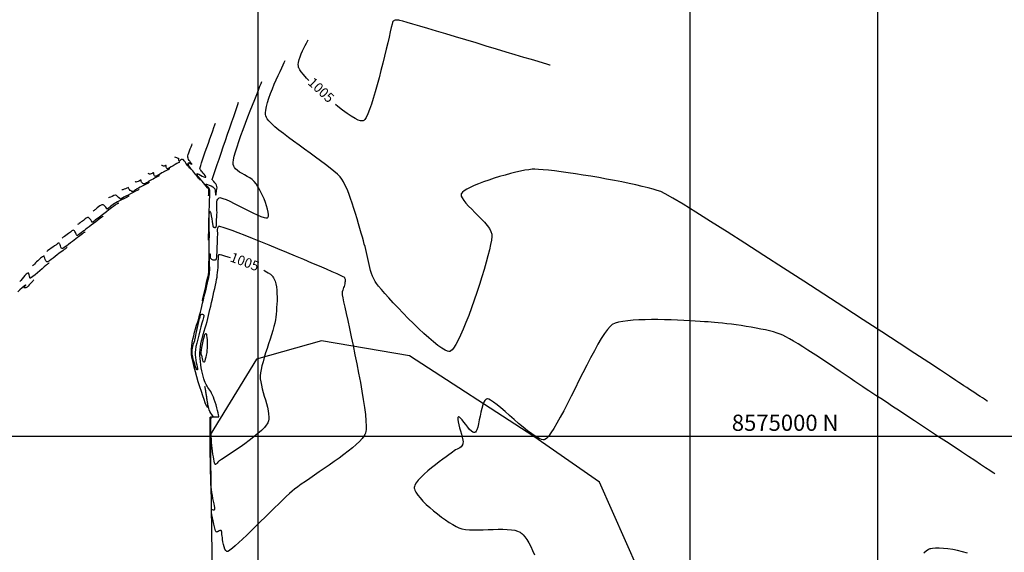
# Model space of a CAD drawing. Units: metres. Extents: x 749786 to 752670, y 8574200 to 8576753.
# Drawn here: x 750889 to 751346, y 8574946 to 8575193 of the extents above; entities that cross this region are included whole.
import ezdxf

# ---------------------------------------------------------------- set-up
doc = ezdxf.new("R2010")
doc.units = ezdxf.units.M
doc.header["$LTSCALE"] = 12.7
doc.header["$MEASUREMENT"] = 0
for name, color, linetype in [('CONT-MJR', 82, 'Continuous'), ('CONT-MNR', 34, 'Continuous'), ('COORD_LIN', 8, 'Continuous'), ('COORD_TXT', 7, 'Continuous')]:
    doc.layers.add(name, color=color, linetype=linetype)
doc.layers.add('Perimetro', color=6, linetype='Continuous', lineweight=25)
doc.styles.add('L60', font='simplex', dxfattribs={"height": 10})

msp = doc.modelspace()

# ---------------------------------------------------------------- linework, layer by layer
at = {"layer": 'CONT-MJR', "flags": 128}
for points, elevation in [([(751135.12, 8575171.94), (751134.95, 8575171.99), (751134.51, 8575172.12), (751133.64, 8575172.38), (751132.08, 8575172.85), (751129.57, 8575173.6), (751126.51, 8575174.53), (751122.97, 8575175.59), (751119.03, 8575176.78), (751114.77, 8575178.06), (751110.26, 8575179.41), (751105.59, 8575180.82), (751100.83, 8575182.25), (751096.06, 8575183.67), (751091.36, 8575185.08), (751086.81, 8575186.44), (751082.48, 8575187.73), (751078.45, 8575188.93), (751074.8, 8575190.01), (751071.62, 8575190.94), (751068.97, 8575191.72), (751066.93, 8575192.3), (751065.59, 8575192.67), (751065.02, 8575192.81), (751064.39, 8575192.84), (751063.84, 8575192.85), (751063.34, 8575192.79), (751062.98, 8575192.67), (751062.71, 8575192.53), (751062.53, 8575192.39), (751062.44, 8575192.32), (751062.42, 8575192.29), (751062.35, 8575192.14), (751062.22, 8575191.75), (751061.99, 8575190.9), (751061.6, 8575189.37), (751061.12, 8575187.39), (751060.56, 8575185.01), (751059.92, 8575182.3), (751059.22, 8575179.33), (751058.46, 8575176.16), (751057.65, 8575172.86), (751056.81, 8575169.49), (751055.94, 8575166.11), (751055.05, 8575162.79), (751054.15, 8575159.59), (751053.26, 8575156.59), (751052.37, 8575153.84), (751051.51, 8575151.4), (751050.67, 8575149.36), (751049.88, 8575147.76), (751049.27, 8575146.84), (751048.84, 8575146.39), (751048.57, 8575146.21), (751048.44, 8575146.16), (751048.28, 8575146.13), (751047.93, 8575146.1), (751047.3, 8575146.2), (751046.29, 8575146.53), (751044.78, 8575147.26), (751043.03, 8575148.29), (751041.1, 8575149.59), (751039.01, 8575151.11), (751036.82, 8575152.8), (751035.75, 8575153.68)], 1005), ([(751023.42, 8575164.92), (751022.37, 8575166.01), (751020.96, 8575167.58), (751019.84, 8575168.94), (751019.19, 8575169.84), (751018.86, 8575170.41), (751018.72, 8575170.72), (751018.68, 8575170.86), (751018.62, 8575171.07), (751018.55, 8575171.52), (751018.51, 8575172.22), (751018.6, 8575173.22), (751018.88, 8575174.53), (751019.32, 8575175.88), (751019.87, 8575177.23), (751020.5, 8575178.57), (751021.14, 8575179.85), (751021.77, 8575181.04), (751022.34, 8575182.12), (751022.8, 8575183.04), (751023.11, 8575183.78)], 1005), ([(750972.99, 8575118.79), (750972.94, 8575118.86), (750972.82, 8575119), (750972.62, 8575119.25), (750972.33, 8575119.61), (750971.93, 8575120.1), (750971.5, 8575120.63), (750971.05, 8575121.2), (750970.6, 8575121.77), (750970.14, 8575122.35), (750969.61, 8575123), (750969.11, 8575123.61), (750968.65, 8575124.17), (750968.26, 8575124.65), (750967.96, 8575125.06), (750967.79, 8575125.38), (750967.65, 8575125.78), (750967.57, 8575126.17), (750967.56, 8575126.49), (750967.68, 8575126.7), (750968.01, 8575126.64), (750968.5, 8575126.36), (750968.98, 8575126.07), (750969.25, 8575126.01), (750969.23, 8575126.19), (750969.04, 8575126.45), (750968.75, 8575126.77), (750968.48, 8575127.14), (750968.25, 8575127.47), (750967.96, 8575127.86), (750967.67, 8575128.31), (750967.43, 8575128.82), (750967.31, 8575129.4), (750967.35, 8575129.9), (750967.53, 8575130.59), (750967.81, 8575131.41), (750968.14, 8575132.3), (750968.5, 8575133.21), (750968.85, 8575134.07), (750969.15, 8575134.83), (750969.37, 8575135.44)], 1010), ([(750949.56, 8575117.58), (750949.45, 8575117.53), (750949.2, 8575117.4), (750948.78, 8575117.19), (750948.12, 8575116.85), (750947.2, 8575116.38), (750946.24, 8575115.89), (750945.3, 8575115.41), (750944.46, 8575114.98), (750943.79, 8575114.64), (750943.35, 8575114.41), (750942.93, 8575114.13), (750942.59, 8575113.85), (750942.28, 8575113.61), (750942.02, 8575113.48), (750941.81, 8575113.43), (750941.65, 8575113.42), (750941.56, 8575113.43), (750941.47, 8575113.44), (750941.3, 8575113.51), (750941.03, 8575113.66), (750940.69, 8575113.95), (750940.31, 8575114.35), (750940.04, 8575114.71), (750939.91, 8575114.91), (750939.89, 8575115.12), (750939.85, 8575115.27), (750939.62, 8575115.2), (750939.11, 8575115), (750938.46, 8575114.72), (750937.8, 8575114.44), (750937.28, 8575114.22), (750937.03, 8575114.14), (750936.85, 8575114.18), (750936.72, 8575114.23)], 1015), ([(750919.75, 8575094.72), (750919.65, 8575094.65), (750919.44, 8575094.48), (750919.09, 8575094.22), (750918.57, 8575093.82), (750917.87, 8575093.28), (750917.11, 8575092.69), (750916.31, 8575092.08), (750915.49, 8575091.46), (750914.67, 8575090.85), (750913.87, 8575090.26), (750912.97, 8575089.59), (750912.11, 8575088.92), (750911.29, 8575088.27), (750910.56, 8575087.71), (750909.92, 8575087.27), (750909.51, 8575087.04), (750909.25, 8575086.96), (750909.12, 8575086.95), (750909.06, 8575086.95), (750908.99, 8575086.98), (750908.85, 8575087.07), (750908.68, 8575087.28), (750908.5, 8575087.65), (750908.33, 8575088.19), (750908.19, 8575088.67), (750908.07, 8575088.97), (750907.88, 8575089.23), (750907.7, 8575089.42), (750907.46, 8575089.5), (750907.25, 8575089.45), (750907.03, 8575089.3), (750906.78, 8575089.08), (750906.49, 8575088.85), (750906.16, 8575088.62), (750905.59, 8575088.21), (750904.87, 8575087.69), (750904.07, 8575087.11), (750903.27, 8575086.54), (750902.56, 8575086.03), (750902.03, 8575085.64)], 1020), ([(751002.5, 8575076.93), (751003, 8575076.68), (751004.6, 8575075.77), (751005.63, 8575075.07), (751006.22, 8575074.56), (751006.53, 8575074.23), (751006.66, 8575074.07), (751006.79, 8575073.88), (751007.04, 8575073.48), (751007.37, 8575072.84), (751007.74, 8575071.89), (751008.11, 8575070.58), (751008.38, 8575069.17), (751008.55, 8575067.66), (751008.65, 8575066.08), (751008.68, 8575064.47), (751008.66, 8575062.83), (751008.59, 8575061.2), (751008.49, 8575059.6), (751008.37, 8575058.05), (751008.24, 8575056.58), (751008.12, 8575055.21), (751007.94, 8575053.95), (751007.62, 8575052.46), (751007.19, 8575050.79), (751006.67, 8575048.95), (751006.07, 8575046.99), (751005.43, 8575044.95), (751004.75, 8575042.84), (751004.07, 8575040.72), (751003.4, 8575038.61), (751002.77, 8575036.54), (751002.19, 8575034.55), (751001.69, 8575032.67), (751001.29, 8575030.94), (751001.02, 8575029.39), (751000.88, 8575028.05), (751000.91, 8575026.68), (751001.09, 8575025.2), (751001.4, 8575023.62), (751001.8, 8575021.98), (751002.28, 8575020.28), (751002.78, 8575018.56), (751003.3, 8575016.84), (751003.78, 8575015.13), (751004.22, 8575013.46), (751004.56, 8575011.85), (751004.79, 8575010.32), (751004.87, 8575008.89), (751004.82, 8575007.84), (751004.69, 8575007.11), (751004.56, 8575006.65), (751004.48, 8575006.43), (751004.39, 8575006.23), (751004.16, 8575005.8), (751003.69, 8575005.1), (751002.82, 8575004.08), (751001.44, 8575002.69), (750999.76, 8575001.2), (750997.87, 8574999.66), (750995.83, 8574998.09), (750993.7, 8574996.52), (750991.55, 8574995), (750989.46, 8574993.55), (750987.48, 8574992.21), (750985.68, 8574991.02), (750984.14, 8574990.01), (750982.91, 8574989.2), (750982.06, 8574988.65), (750981.66, 8574988.37), (750981.25, 8574987.97), (750980.9, 8574987.55), (750980.59, 8574987.19), (750980.36, 8574986.99), (750980.2, 8574986.92), (750980.09, 8574986.91), (750980.04, 8574986.93), (750980.01, 8574986.94), (750979.95, 8574987.02), (750979.86, 8574987.21), (750979.73, 8574987.64), (750979.55, 8574988.39), (750979.37, 8574989.35), (750979.18, 8574990.48), (750978.99, 8574991.73), (750978.81, 8574993.06), (750978.65, 8574994.42), (750978.5, 8574995.78), (750978.38, 8574997.1), (750978.27, 8574998.45), (750978.18, 8574999.91), (750978.11, 8575001.42), (750978.06, 8575002.93), (750978.03, 8575004.39), (750978.02, 8575005.73), (750978.03, 8575006.9), (750978.07, 8575007.84), (750978.13, 8575008.39), (750978.18, 8575008.67), (750978.22, 8575008.79), (750978.25, 8575008.82), (750978.31, 8575008.88), (750978.44, 8575008.97), (750978.67, 8575009.05), (750979.01, 8575009.06), (750979.5, 8575009.02), (750980.03, 8575009.01), (750980.55, 8575008.99), (750981.02, 8575008.92), (750981.4, 8575008.92), (750981.67, 8575009.07), (750981.68, 8575009.37), (750981.58, 8575009.99), (750981.39, 8575010.88), (750981.11, 8575011.96), (750980.77, 8575013.19), (750980.4, 8575014.48), (750979.99, 8575015.78), (750979.58, 8575017.02), (750979.18, 8575018.14), (750978.81, 8575019.07), (750978.38, 8575019.98), (750977.94, 8575020.73), (750977.5, 8575021.37), (750977.07, 8575021.95), (750976.64, 8575022.54), (750976.23, 8575023.18), (750975.82, 8575023.93), (750975.44, 8575024.86), (750975.14, 8575025.7), (750974.83, 8575026.68), (750974.51, 8575027.8), (750974.19, 8575029.03), (750973.89, 8575030.35), (750973.6, 8575031.73), (750973.35, 8575033.15), (750973.15, 8575034.59), (750973, 8575036.03), (750972.91, 8575037.45), (750972.91, 8575038.82), (750972.99, 8575040.09), (750973.16, 8575041.42), (750973.42, 8575042.81), (750973.74, 8575044.24), (750974.11, 8575045.71), (750974.51, 8575047.2), (750974.94, 8575048.7), (750975.38, 8575050.2), (750975.81, 8575051.69), (750976.23, 8575053.16), (750976.61, 8575054.6), (750976.95, 8575055.99), (750977.25, 8575057.32), (750977.59, 8575058.78), (750977.95, 8575060.34), (750978.32, 8575061.96), (750978.7, 8575063.63), (750979.08, 8575065.29), (750979.45, 8575066.94), (750979.8, 8575068.53), (750980.13, 8575070.03), (750980.42, 8575071.43), (750980.67, 8575072.68), (750980.87, 8575073.75), (750981.01, 8575074.62), (750981.16, 8575075.85), (750981.27, 8575077.04), (750981.34, 8575078.18), (750981.39, 8575079.23), (750981.42, 8575080.18), (750981.45, 8575080.99), (750981.47, 8575081.63), (750981.5, 8575082.09), (750981.52, 8575082.65), (750981.5, 8575083.17), (750981.49, 8575083.62), (750981.55, 8575083.92), (750981.64, 8575084.09), (750981.73, 8575084.19), (750981.78, 8575084.22), (750981.82, 8575084.23), (750981.94, 8575084.23), (750982.29, 8575084.17), (750983.01, 8575084), (750984.29, 8575083.66), (750985.91, 8575083.19), (750986.97, 8575082.87)], 1005)]:
    msp.add_lwpolyline(points, dxfattribs=dict(at, elevation=elevation))
at = {"layer": 'CONT-MJR', "elevation": 1005, "flags": 128}
msp.add_lwpolyline([(750970.8, 8575045.41), (750970.84, 8575045.58), (750970.93, 8575045.97), (750971.07, 8575046.62), (750971.28, 8575047.61), (750971.57, 8575048.98), (750971.87, 8575050.42), (750972.17, 8575051.86), (750972.47, 8575053.22), (750972.75, 8575054.43), (750973, 8575055.41), (750973.16, 8575055.98), (750973.26, 8575056.26), (750973.32, 8575056.36), (750973.35, 8575056.38), (750973.41, 8575056.42), (750973.55, 8575056.48), (750973.78, 8575056.52), (750974.11, 8575056.52), (750974.5, 8575056.4), (750974.77, 8575056.18), (750974.74, 8575055.84), (750974.57, 8575055.04), (750974.27, 8575053.86), (750973.87, 8575052.38), (750973.41, 8575050.68), (750972.91, 8575048.83), (750972.4, 8575046.91), (750971.92, 8575045), (750971.47, 8575043.18), (750971.11, 8575041.52), (750970.85, 8575040.1), (750970.72, 8575039.01), (750970.72, 8575037.77), (750970.83, 8575036.51), (750971.01, 8575035.27), (750971.22, 8575034.09), (750971.45, 8575033.03), (750971.64, 8575032.11), (750971.78, 8575031.4), (750971.82, 8575031), (750971.81, 8575030.81), (750971.77, 8575030.75), (750971.74, 8575030.73), (750971.71, 8575030.74), (750971.63, 8575030.79), (750971.48, 8575030.98), (750971.25, 8575031.41), (750970.92, 8575032.21), (750970.57, 8575033.22), (750970.21, 8575034.37), (750969.89, 8575035.59), (750969.61, 8575036.82), (750969.42, 8575037.99), (750969.33, 8575039.02), (750969.35, 8575039.98), (750969.44, 8575040.8), (750969.59, 8575041.53), (750969.79, 8575042.2), (750970.03, 8575042.88), (750970.28, 8575043.61), (750970.55, 8575044.43)], close=True, dxfattribs=at)
at = {"layer": 'CONT-MNR', "flags": 128}
for points, elevation in [([(751337.75, 8575016.2), (751337.64, 8575016.27), (751337.39, 8575016.44), (751336.96, 8575016.72), (751336.31, 8575017.15), (751335.37, 8575017.78), (751334.31, 8575018.48), (751333.17, 8575019.24), (751331.95, 8575020.04), (751330.69, 8575020.87), (751329.4, 8575021.72), (751328.12, 8575022.57), (751326.85, 8575023.4), (751325.63, 8575024.2), (751324.47, 8575024.96), (751323.05, 8575025.89), (751320.14, 8575027.8), (751315.92, 8575030.57), (751310.52, 8575034.12), (751304.1, 8575038.33), (751296.8, 8575043.11), (751288.8, 8575048.35), (751280.22, 8575053.96), (751271.23, 8575059.82), (751261.98, 8575065.84), (751252.62, 8575071.92), (751243.31, 8575077.95), (751234.18, 8575083.84), (751225.4, 8575089.47), (751217.12, 8575094.76), (751209.49, 8575099.59), (751202.66, 8575103.87), (751196.78, 8575107.49), (751192.01, 8575110.35), (751188.49, 8575112.35), (751186.38, 8575113.39), (751184.81, 8575113.94), (751182.83, 8575114.53), (751180.5, 8575115.16), (751177.84, 8575115.81), (751174.91, 8575116.48), (751171.75, 8575117.16), (751168.41, 8575117.84), (751164.92, 8575118.53), (751161.34, 8575119.2), (751157.7, 8575119.85), (751154.06, 8575120.48), (751150.45, 8575121.07), (751146.91, 8575121.63), (751143.51, 8575122.13), (751140.26, 8575122.58), (751137.23, 8575122.97), (751134.46, 8575123.29), (751131.98, 8575123.53), (751129.85, 8575123.69), (751128.11, 8575123.75), (751126.79, 8575123.72), (751125.29, 8575123.54), (751123.49, 8575123.24), (751121.45, 8575122.84), (751119.21, 8575122.33), (751116.82, 8575121.73), (751114.32, 8575121.07), (751111.78, 8575120.34), (751109.23, 8575119.56), (751106.72, 8575118.74), (751104.3, 8575117.9), (751102.02, 8575117.04), (751099.93, 8575116.19), (751098.08, 8575115.34), (751096.51, 8575114.52), (751095.27, 8575113.74), (751094.56, 8575113.14), (751094.19, 8575112.72), (751094.04, 8575112.45), (751093.99, 8575112.32), (751093.96, 8575112.16), (751093.93, 8575111.83), (751094.03, 8575111.27), (751094.38, 8575110.44), (751095.13, 8575109.28), (751096.17, 8575108.01), (751097.42, 8575106.64), (751098.83, 8575105.2), (751100.33, 8575103.71), (751101.87, 8575102.19), (751103.37, 8575100.66), (751104.77, 8575099.14), (751106.01, 8575097.65), (751107.03, 8575096.22), (751107.77, 8575094.87), (751108.15, 8575093.61), (751108.16, 8575092.53), (751107.98, 8575090.94), (751107.6, 8575088.9), (751107.06, 8575086.45), (751106.37, 8575083.67), (751105.55, 8575080.6), (751104.6, 8575077.31), (751103.56, 8575073.85), (751102.44, 8575070.27), (751101.25, 8575066.64), (751100.01, 8575063.01), (751098.74, 8575059.44), (751097.46, 8575055.99), (751096.18, 8575052.7), (751094.92, 8575049.65), (751093.71, 8575046.89), (751092.54, 8575044.46), (751091.45, 8575042.44), (751090.45, 8575040.88), (751089.73, 8575040), (751089.24, 8575039.57), (751088.94, 8575039.4), (751088.79, 8575039.36), (751088.63, 8575039.33), (751088.26, 8575039.33), (751087.61, 8575039.48), (751086.56, 8575039.92), (751085, 8575040.84), (751083.18, 8575042.12), (751081.17, 8575043.7), (751078.98, 8575045.55), (751076.68, 8575047.62), (751074.29, 8575049.85), (751071.85, 8575052.2), (751069.41, 8575054.63), (751067.02, 8575057.07), (751064.7, 8575059.5), (751062.5, 8575061.85), (751060.46, 8575064.07), (751058.62, 8575066.13), (751057.02, 8575067.98), (751055.7, 8575069.56), (751054.71, 8575070.82), (751054.08, 8575071.73), (751053.44, 8575072.89), (751052.89, 8575074.13), (751052.42, 8575075.42), (751052.02, 8575076.76), (751051.66, 8575078.14), (751051.34, 8575079.55), (751051.05, 8575080.97), (751050.76, 8575082.39), (751050.47, 8575083.81), (751050.16, 8575085.21), (751049.82, 8575086.58), (751049.44, 8575087.91), (751049.1, 8575089.05), (751048.68, 8575090.5), (751048.2, 8575092.21), (751047.66, 8575094.13), (751047.07, 8575096.24), (751046.43, 8575098.48), (751045.75, 8575100.81), (751045.03, 8575103.2), (751044.28, 8575105.6), (751043.51, 8575107.96), (751042.72, 8575110.25), (751041.92, 8575112.43), (751041.11, 8575114.45), (751040.3, 8575116.26), (751039.5, 8575117.84), (751038.71, 8575119.13), (751037.84, 8575120.19), (751036.6, 8575121.41), (751035.04, 8575122.78), (751033.2, 8575124.28), (751031.12, 8575125.89), (751028.85, 8575127.59), (751026.45, 8575129.36), (751023.95, 8575131.18), (751021.4, 8575133.02), (751018.85, 8575134.86), (751016.35, 8575136.7), (751013.94, 8575138.49), (751011.66, 8575140.23), (751009.57, 8575141.89), (751007.71, 8575143.46), (751006.13, 8575144.91), (751004.88, 8575146.22), (751004.14, 8575147.15), (751003.75, 8575147.77), (751003.58, 8575148.15), (751003.52, 8575148.33), (751003.47, 8575148.56), (751003.39, 8575149.05), (751003.35, 8575149.86), (751003.44, 8575151.09), (751003.74, 8575152.81), (751004.23, 8575154.71), (751004.87, 8575156.73), (751005.64, 8575158.84), (751006.49, 8575160.98), (751007.39, 8575163.12), (751008.32, 8575165.2), (751009.22, 8575167.19), (751010.08, 8575169.03), (751010.86, 8575170.69), (751011.52, 8575172.12), (751012.03, 8575173.28), (751012.36, 8575174.11)], 1006), ([(750974.05, 8575062.61), (750974.08, 8575062.75), (750974.16, 8575063.06), (750974.28, 8575063.61), (750974.47, 8575064.45), (750974.74, 8575065.63), (750975.03, 8575066.9), (750975.33, 8575068.17), (750975.61, 8575069.4), (750975.86, 8575070.5), (750976.07, 8575071.4), (750976.22, 8575072.04), (750976.38, 8575072.69), (750976.52, 8575073.21), (750976.65, 8575073.67), (750976.77, 8575074.13), (750976.88, 8575074.66), (750976.97, 8575075.31), (750977.02, 8575075.84), (750977.06, 8575076.66), (750977.09, 8575077.73), (750977.12, 8575079.01), (750977.15, 8575080.44), (750977.17, 8575081.99), (750977.19, 8575083.61), (750977.21, 8575085.26), (750977.23, 8575086.88), (750977.26, 8575088.44), (750977.28, 8575089.89), (750977.3, 8575091.19), (750977.32, 8575092.57), (750977.32, 8575094.08), (750977.3, 8575095.65), (750977.28, 8575097.22), (750977.27, 8575098.76), (750977.26, 8575100.21), (750977.26, 8575101.51), (750977.29, 8575102.62), (750977.35, 8575103.48), (750977.42, 8575103.95), (750977.49, 8575104.16), (750977.55, 8575104.23), (750977.58, 8575104.24), (750977.63, 8575104.23), (750977.71, 8575104.14), (750977.84, 8575103.85), (750978.01, 8575103.2), (750978.22, 8575102.1), (750978.41, 8575100.82), (750978.6, 8575099.53), (750978.77, 8575098.37), (750978.9, 8575097.65), (750978.99, 8575097.29), (750979.05, 8575097.15), (750979.07, 8575097.11), (750979.13, 8575097.06), (750979.26, 8575096.97), (750979.47, 8575096.87), (750979.77, 8575096.79), (750980.14, 8575096.79), (750980.43, 8575096.93), (750980.54, 8575097.19), (750980.61, 8575097.74), (750980.64, 8575098.51), (750980.66, 8575099.44), (750980.68, 8575100.49), (750980.73, 8575101.6), (750980.82, 8575102.71), (750980.86, 8575103.62), (750980.84, 8575104.6), (750980.79, 8575105.63), (750980.75, 8575106.66), (750980.75, 8575107.66), (750980.82, 8575108.58), (750981.01, 8575109.39), (750981.26, 8575109.92), (750981.52, 8575110.25), (750981.74, 8575110.43), (750981.86, 8575110.51), (750981.94, 8575110.54), (750982.18, 8575110.57), (750982.68, 8575110.51), (750983.59, 8575110.25), (750985.06, 8575109.67), (750986.82, 8575108.87), (750988.81, 8575107.91), (750990.94, 8575106.83), (750993.15, 8575105.71), (750995.35, 8575104.6), (750997.48, 8575103.55), (750999.45, 8575102.63), (751001.2, 8575101.88), (751002.65, 8575101.38), (751003.54, 8575101.19), (751004.02, 8575101.19), (751004.25, 8575101.27), (751004.33, 8575101.33), (751004.42, 8575101.42), (751004.55, 8575101.63), (751004.67, 8575102.05), (751004.72, 8575102.78), (751004.59, 8575103.92), (751004.3, 8575105.25), (751003.85, 8575106.74), (751003.29, 8575108.32), (751002.64, 8575109.96), (751001.92, 8575111.59), (751001.16, 8575113.16), (751000.39, 8575114.63), (750999.64, 8575115.94), (750998.93, 8575117.04), (750998.1, 8575118.04), (750997.11, 8575118.92), (750996.01, 8575119.7), (750994.84, 8575120.42), (750993.65, 8575121.09), (750992.47, 8575121.75), (750991.35, 8575122.43), (750990.34, 8575123.15), (750989.47, 8575123.93), (750988.92, 8575124.62), (750988.6, 8575125.19), (750988.44, 8575125.6), (750988.37, 8575125.81), (750988.34, 8575125.95), (750988.31, 8575126.28), (750988.33, 8575126.93), (750988.49, 8575128.03), (750988.87, 8575129.75), (750989.44, 8575131.8), (750990.16, 8575134.12), (750991.01, 8575136.67), (750991.96, 8575139.38), (750992.99, 8575142.2), (750994.06, 8575145.08), (750995.16, 8575147.96), (750996.26, 8575150.79), (750997.32, 8575153.5), (750998.33, 8575156.06), (750999.26, 8575158.39), (751000.08, 8575160.45), (751000.76, 8575162.18), (751001.28, 8575163.53), (751001.61, 8575164.44)], 1007), ([(750976.93, 8575090.84), (750976.93, 8575090.98), (750976.94, 8575091.26), (750976.95, 8575091.73), (750976.96, 8575092.43), (750976.98, 8575093.39), (750977, 8575094.44), (750977.03, 8575095.58), (750977.05, 8575096.78), (750977.08, 8575098.04), (750977.1, 8575099.33), (750977.13, 8575100.65), (750977.16, 8575101.99), (750977.2, 8575103.39), (750977.25, 8575104.91), (750977.31, 8575106.48), (750977.37, 8575108.05), (750977.43, 8575109.56), (750977.48, 8575110.97), (750977.51, 8575112.2), (750977.51, 8575113.23), (750977.49, 8575113.98), (750977.43, 8575114.4), (750977.21, 8575114.84), (750976.92, 8575115.22), (750976.62, 8575115.54), (750976.34, 8575115.79), (750976.16, 8575115.98), (750975.96, 8575116.22), (750975.79, 8575116.43), (750975.71, 8575116.56), (750975.67, 8575116.71), (750975.68, 8575116.82), (750975.92, 8575116.78), (750976.49, 8575116.63), (750977.27, 8575116.39), (750978.11, 8575116.07), (750978.88, 8575115.66), (750979.44, 8575115.19), (750979.78, 8575114.59), (750979.98, 8575113.89), (750980.08, 8575113.19), (750980.11, 8575112.56), (750980.11, 8575112.17), (750980.12, 8575111.99), (750980.12, 8575111.92), (750980.13, 8575111.91), (750980.15, 8575111.9), (750980.2, 8575111.87), (750980.3, 8575111.85), (750980.4, 8575111.87), (750980.42, 8575112), (750980.44, 8575112.27), (750980.45, 8575112.63), (750980.47, 8575113.02), (750980.56, 8575113.39), (750980.7, 8575113.88), (750980.84, 8575114.45), (750980.9, 8575115.08), (750980.84, 8575115.74), (750980.61, 8575116.32), (750980.25, 8575116.92), (750979.82, 8575117.5), (750979.4, 8575118), (750979.07, 8575118.38), (750978.9, 8575118.58), (750978.78, 8575118.76), (750978.68, 8575118.9), (750978.64, 8575119.09), (750978.74, 8575119.44), (750979.05, 8575120.37), (750979.54, 8575121.81), (750980.17, 8575123.69), (750980.94, 8575125.92), (750981.8, 8575128.45), (750982.74, 8575131.2), (750983.74, 8575134.09), (750984.76, 8575137.05), (750985.78, 8575140.02), (750986.78, 8575142.91), (750987.73, 8575145.67), (750988.6, 8575148.21), (750989.38, 8575150.46), (750990.03, 8575152.35), (750990.54, 8575153.81), (750990.87, 8575154.77)], 1008), ([(750976.99, 8575111.44), (750976.99, 8575111.48), (750976.99, 8575111.58), (750977, 8575111.75), (750977, 8575112), (750977.01, 8575112.37), (750977.02, 8575112.79), (750977.06, 8575113.19), (750977.11, 8575113.54), (750977.13, 8575113.89), (750977.05, 8575114.29), (750976.85, 8575114.64), (750976.44, 8575115.19), (750975.89, 8575115.89), (750975.26, 8575116.65), (750974.61, 8575117.43), (750974, 8575118.15), (750973.49, 8575118.75), (750973.15, 8575119.16), (750972.77, 8575119.63), (750972.42, 8575120.05), (750972.11, 8575120.43), (750971.88, 8575120.74), (750971.75, 8575120.97), (750971.64, 8575121.29), (750971.61, 8575121.58), (750971.68, 8575121.76), (750971.93, 8575121.67), (750972.46, 8575121.39), (750973.17, 8575120.99), (750973.96, 8575120.58), (750974.7, 8575120.22), (750975.18, 8575120.04), (750975.45, 8575120), (750975.57, 8575120.02), (750975.6, 8575120.05), (750975.63, 8575120.1), (750975.65, 8575120.22), (750975.58, 8575120.46), (750975.35, 8575120.84), (750974.91, 8575121.4), (750974.42, 8575121.97), (750973.98, 8575122.48), (750973.69, 8575122.86), (750973.44, 8575123.24), (750973.22, 8575123.54), (750973.05, 8575123.84), (750972.97, 8575124.24), (750973.05, 8575124.62), (750973.3, 8575125.44), (750973.69, 8575126.64), (750974.19, 8575128.14), (750974.78, 8575129.88), (750975.45, 8575131.79), (750976.15, 8575133.8), (750976.87, 8575135.85), (750977.58, 8575137.87), (750978.25, 8575139.78), (750978.87, 8575141.53), (750979.4, 8575143.05), (750979.83, 8575144.26), (750980.12, 8575145.1)], 1009), ([(750963.68, 8575127.09), (750963.66, 8575127.08), (750963.61, 8575127.05), (750963.52, 8575127.01), (750963.39, 8575126.94), (750963.19, 8575126.84), (750962.91, 8575126.68), (750962.31, 8575126.34), (750961.5, 8575125.87), (750960.57, 8575125.35), (750959.65, 8575124.83), (750958.83, 8575124.39), (750958.32, 8575124.12), (750958.07, 8575124), (750957.96, 8575123.97), (750957.94, 8575123.97), (750957.89, 8575123.97), (750957.81, 8575124), (750957.7, 8575124.06), (750957.58, 8575124.19), (750957.44, 8575124.41), (750957.39, 8575124.66), (750957.39, 8575124.99), (750957.38, 8575125.29), (750957.27, 8575125.47), (750957.03, 8575125.44), (750956.75, 8575125.25), (750956.4, 8575125.12), (750956.09, 8575125.17), (750955.75, 8575125.28), (750955.44, 8575125.41), (750955.19, 8575125.51)], 1012), ([(750968.34, 8575124.02), (750968.31, 8575124.06), (750968.24, 8575124.15), (750968.13, 8575124.29), (750967.95, 8575124.5), (750967.71, 8575124.8), (750967.43, 8575125.15), (750967.13, 8575125.53), (750966.82, 8575125.97), (750966.46, 8575126.53), (750966.06, 8575127.14), (750965.66, 8575127.7), (750965.36, 8575128.06), (750965.15, 8575128.24), (750965.02, 8575128.31), (750964.96, 8575128.33), (750964.87, 8575128.34), (750964.67, 8575128.32), (750964.37, 8575128.2), (750963.97, 8575127.95), (750963.57, 8575127.63), (750963.4, 8575127.48), (750963.34, 8575127.52), (750963.28, 8575127.58), (750963.25, 8575127.79), (750963.19, 8575128.23), (750963.13, 8575128.67), (750963.08, 8575128.87), (750962.98, 8575128.84), (750962.86, 8575128.79), (750962.64, 8575128.85), (750962.21, 8575128.99), (750961.72, 8575129.15), (750961.35, 8575129.27)], 1011), ([(750958.97, 8575123.92), (750958.91, 8575123.89), (750958.77, 8575123.82), (750958.54, 8575123.7), (750958.2, 8575123.53), (750957.72, 8575123.29), (750957.18, 8575123.01), (750956.58, 8575122.69), (750956.04, 8575122.39), (750955.38, 8575122), (750954.66, 8575121.56), (750953.94, 8575121.14), (750953.29, 8575120.78), (750952.87, 8575120.57), (750952.64, 8575120.48), (750952.52, 8575120.45), (750952.48, 8575120.45), (750952.42, 8575120.46), (750952.3, 8575120.5), (750952.13, 8575120.59), (750951.94, 8575120.75), (750951.75, 8575121), (750951.6, 8575121.24), (750951.53, 8575121.57), (750951.55, 8575121.87), (750951.47, 8575122.07), (750951.2, 8575122.03), (750950.78, 8575121.81), (750950.32, 8575121.58), (750949.95, 8575121.46), (750949.58, 8575121.52), (750949.27, 8575121.65), (750949.03, 8575121.75)], 1013), ([(750954.26, 8575120.75), (750954.18, 8575120.71), (750954, 8575120.61), (750953.69, 8575120.46), (750953.22, 8575120.22), (750952.59, 8575119.9), (750951.91, 8575119.55), (750951.23, 8575119.21), (750950.57, 8575118.87), (750949.96, 8575118.55), (750949.33, 8575118.18), (750948.75, 8575117.81), (750948.23, 8575117.46), (750947.76, 8575117.17), (750947.44, 8575117.01), (750947.22, 8575116.95), (750947.08, 8575116.94), (750947.02, 8575116.94), (750946.93, 8575116.96), (750946.75, 8575117.02), (750946.5, 8575117.18), (750946.2, 8575117.45), (750945.92, 8575117.81), (750945.76, 8575118.07), (750945.71, 8575118.31), (750945.72, 8575118.53), (750945.66, 8575118.67), (750945.4, 8575118.61), (750944.91, 8575118.4), (750944.33, 8575118.13), (750943.8, 8575117.9), (750943.49, 8575117.8), (750943.24, 8575117.84), (750943.04, 8575117.92), (750942.88, 8575117.99)], 1014), ([(750944.85, 8575114.42), (750944.72, 8575114.35), (750944.44, 8575114.2), (750943.93, 8575113.94), (750943.13, 8575113.54), (750942.01, 8575112.96), (750940.82, 8575112.36), (750939.65, 8575111.75), (750938.57, 8575111.2), (750937.67, 8575110.74), (750937.03, 8575110.41), (750936.74, 8575110.26), (750936.51, 8575110.1), (750936.32, 8575109.96), (750936.1, 8575109.92), (750935.79, 8575110.12), (750935.28, 8575110.57), (750934.71, 8575111.1), (750934.26, 8575111.55), (750934.07, 8575111.74), (750934.06, 8575111.81), (750934.05, 8575111.87), (750933.79, 8575111.76), (750933.14, 8575111.51), (750932.31, 8575111.17), (750931.47, 8575110.84), (750930.93, 8575110.62), (750930.67, 8575110.51), (750930.58, 8575110.48), (750930.57, 8575110.47), (750930.57, 8575110.47), (750930.56, 8575110.47), (750930.56, 8575110.48)], 1016), ([(750935.43, 8575108.08), (750935.38, 8575108.05), (750935.28, 8575108), (750935.1, 8575107.92), (750934.82, 8575107.79), (750934.43, 8575107.6), (750934, 8575107.35), (750933.63, 8575107.08), (750932.92, 8575106.55), (750931.96, 8575105.83), (750930.83, 8575104.97), (750929.61, 8575104.04), (750928.39, 8575103.1), (750927.23, 8575102.22), (750926.23, 8575101.45), (750925.47, 8575100.87), (750925.02, 8575100.54), (750924.49, 8575100.14), (750924, 8575099.75), (750923.57, 8575099.42), (750923.28, 8575099.23), (750923.12, 8575099.16), (750923.03, 8575099.14), (750923, 8575099.14), (750922.95, 8575099.16), (750922.88, 8575099.23), (750922.81, 8575099.38), (750922.74, 8575099.64), (750922.58, 8575099.99), (750922.39, 8575100.26), (750922.13, 8575100.6), (750921.81, 8575100.96), (750921.52, 8575101.19), (750921.27, 8575101.31), (750921.11, 8575101.36), (750921.02, 8575101.37), (750920.94, 8575101.37), (750920.8, 8575101.35), (750920.57, 8575101.28), (750920.27, 8575101.11), (750919.87, 8575100.81), (750919.45, 8575100.45), (750919, 8575100.06), (750918.52, 8575099.7), (750917.96, 8575099.3), (750917.46, 8575098.94), (750917.02, 8575098.62), (750916.64, 8575098.34), (750916.31, 8575098.1)], 1018), ([(750940.14, 8575111.25), (750940.02, 8575111.19), (750939.76, 8575111.06), (750939.32, 8575110.83), (750938.64, 8575110.5), (750937.69, 8575110.03), (750936.69, 8575109.54), (750935.7, 8575109.04), (750934.78, 8575108.57), (750933.99, 8575108.14), (750933.38, 8575107.79), (750932.74, 8575107.36), (750932.14, 8575106.92), (750931.6, 8575106.5), (750931.15, 8575106.13), (750930.8, 8575105.84), (750930.59, 8575105.67), (750930.32, 8575105.47), (750930.1, 8575105.3), (750929.96, 8575105.24), (750929.9, 8575105.34), (750929.83, 8575105.5), (750929.69, 8575105.72), (750929.36, 8575106.16), (750928.91, 8575106.67), (750928.48, 8575107.03), (750928.14, 8575107.22), (750927.91, 8575107.29), (750927.8, 8575107.3), (750927.7, 8575107.3), (750927.49, 8575107.27), (750927.14, 8575107.13), (750926.64, 8575106.84), (750925.99, 8575106.36), (750925.39, 8575105.85), (750924.88, 8575105.4), (750924.54, 8575105.12), (750924.2, 8575104.88), (750923.9, 8575104.66), (750923.66, 8575104.48), (750923.45, 8575104.34)], 1017), ([(750928.08, 8575101.95), (750927.97, 8575101.86), (750927.72, 8575101.68), (750927.3, 8575101.36), (750926.65, 8575100.86), (750925.72, 8575100.15), (750924.71, 8575099.38), (750923.66, 8575098.58), (750922.62, 8575097.79), (750921.63, 8575097.04), (750920.75, 8575096.37), (750920, 8575095.81), (750919.44, 8575095.4), (750918.7, 8575094.84), (750917.99, 8575094.29), (750917.34, 8575093.78), (750916.78, 8575093.37), (750916.41, 8575093.15), (750916.19, 8575093.06), (750916.08, 8575093.04), (750916.03, 8575093.05), (750915.97, 8575093.07), (750915.86, 8575093.15), (750915.75, 8575093.32), (750915.65, 8575093.62), (750915.53, 8575094.06), (750915.32, 8575094.48), (750915.06, 8575094.84), (750914.83, 8575095.13), (750914.57, 8575095.34), (750914.24, 8575095.44), (750913.94, 8575095.38), (750913.63, 8575095.19), (750913.3, 8575094.92), (750912.93, 8575094.6), (750912.51, 8575094.27), (750912.05, 8575093.95), (750911.47, 8575093.54), (750910.83, 8575093.08), (750910.2, 8575092.62), (750909.62, 8575092.2), (750909.17, 8575091.87)], 1019), ([(750911.42, 8575087.5), (750911.35, 8575087.45), (750911.2, 8575087.33), (750910.96, 8575087.15), (750910.61, 8575086.88), (750910.13, 8575086.5), (750909.58, 8575086.08), (750908.97, 8575085.62), (750908.29, 8575085.13), (750907.65, 8575084.64), (750906.84, 8575084), (750905.92, 8575083.27), (750904.97, 8575082.53), (750904.04, 8575081.85), (750903.21, 8575081.29), (750902.65, 8575080.99), (750902.33, 8575080.87), (750902.16, 8575080.85), (750902.09, 8575080.86), (750902, 8575080.9), (750901.82, 8575081.02), (750901.57, 8575081.32), (750901.3, 8575081.86), (750901.04, 8575082.59), (750900.87, 8575083.2), (750900.81, 8575083.46), (750900.75, 8575083.52), (750900.68, 8575083.57), (750900.59, 8575083.52), (750900.48, 8575083.43), (750900.33, 8575083.34), (750900.03, 8575083.14), (750899.61, 8575082.85), (750899.14, 8575082.51), (750898.67, 8575082.13), (750898.29, 8575081.79), (750897.83, 8575081.34), (750897.31, 8575080.83), (750896.78, 8575080.29), (750896.27, 8575079.77), (750895.82, 8575079.31), (750895.46, 8575078.94)], 1021), ([(750903.09, 8575080.28), (750903.07, 8575080.26), (750903.04, 8575080.24), (750902.97, 8575080.19), (750902.87, 8575080.11), (750902.72, 8575079.99), (750902.56, 8575079.89), (750902.36, 8575079.75), (750902.12, 8575079.59), (750901.85, 8575079.39), (750901.52, 8575079.11), (750900.84, 8575078.49), (750899.9, 8575077.65), (750898.82, 8575076.69), (750897.67, 8575075.68), (750896.56, 8575074.75), (750895.59, 8575073.98), (750894.97, 8575073.54), (750894.63, 8575073.35), (750894.48, 8575073.3), (750894.43, 8575073.3), (750894.35, 8575073.33), (750894.23, 8575073.44), (750894.09, 8575073.7), (750893.98, 8575074.16), (750893.87, 8575074.82), (750893.76, 8575075.28), (750893.63, 8575075.53), (750893.51, 8575075.62), (750893.44, 8575075.65), (750893.38, 8575075.65), (750893.24, 8575075.61), (750892.98, 8575075.45), (750892.54, 8575075.08), (750891.91, 8575074.43), (750891.22, 8575073.68), (750890.56, 8575072.91), (750889.96, 8575072.23), (750889.5, 8575071.74)], 1022), ([(750895.99, 8575072.41), (750895.92, 8575072.34), (750895.77, 8575072.17), (750895.5, 8575071.88), (750895.09, 8575071.41), (750894.51, 8575070.78), (750893.93, 8575070.14), (750893.39, 8575069.57), (750892.94, 8575069.14), (750892.64, 8575068.92), (750892.25, 8575068.78), (750891.86, 8575068.72), (750891.53, 8575068.74), (750891.35, 8575068.86), (750891.47, 8575069.15), (750891.86, 8575069.57), (750892.24, 8575069.97), (750892.36, 8575070.2), (750892.09, 8575070.03), (750891.47, 8575069.51), (750890.61, 8575068.75), (750889.61, 8575067.87), (750888.61, 8575066.99)], 1023), ([(751341.14, 8574982.56), (751340.99, 8574982.66), (751340.64, 8574982.89), (751339.95, 8574983.35), (751338.76, 8574984.13), (751336.85, 8574985.39), (751334.54, 8574986.92), (751331.88, 8574988.68), (751328.91, 8574990.64), (751325.69, 8574992.76), (751322.27, 8574995.02), (751318.7, 8574997.38), (751315.03, 8574999.8), (751311.32, 8575002.26), (751307.6, 8575004.71), (751303.95, 8575007.12), (751300.4, 8575009.46), (751297, 8575011.7), (751293.82, 8575013.79), (751290.9, 8575015.72), (751288.29, 8575017.44), (751286.04, 8575018.91), (751284.21, 8575020.11), (751282.84, 8575021), (751281.54, 8575021.86), (751279.98, 8575022.9), (751278.2, 8575024.1), (751276.23, 8575025.43), (751274.1, 8575026.88), (751271.83, 8575028.42), (751269.45, 8575030.03), (751266.99, 8575031.69), (751264.49, 8575033.37), (751261.96, 8575035.06), (751259.43, 8575036.73), (751256.95, 8575038.36), (751254.52, 8575039.93), (751252.19, 8575041.42), (751249.98, 8575042.8), (751247.92, 8575044.05), (751246.03, 8575045.15), (751244.35, 8575046.08), (751242.91, 8575046.82), (751241.73, 8575047.33), (751240.31, 8575047.83), (751238.68, 8575048.32), (751236.85, 8575048.8), (751234.88, 8575049.26), (751232.77, 8575049.7), (751230.57, 8575050.12), (751228.3, 8575050.52), (751226, 8575050.9), (751223.69, 8575051.25), (751221.4, 8575051.58), (751219.16, 8575051.88), (751217.01, 8575052.14), (751214.97, 8575052.38), (751213.07, 8575052.57), (751211.35, 8575052.74), (751209.83, 8575052.86), (751208.44, 8575052.96), (751206.71, 8575053.09), (751204.65, 8575053.23), (751202.33, 8575053.37), (751199.78, 8575053.52), (751197.04, 8575053.66), (751194.17, 8575053.79), (751191.18, 8575053.9), (751188.15, 8575053.99), (751185.09, 8575054.03), (751182.07, 8575054.04), (751179.11, 8575054), (751176.27, 8575053.9), (751173.58, 8575053.74), (751171.09, 8575053.51), (751168.84, 8575053.2), (751166.87, 8575052.81), (751165.23, 8575052.33), (751163.96, 8575051.75), (751162.9, 8575050.89), (751161.69, 8575049.48), (751160.34, 8575047.6), (751158.87, 8575045.28), (751157.3, 8575042.61), (751155.64, 8575039.62), (751153.92, 8575036.39), (751152.15, 8575032.98), (751150.34, 8575029.43), (751148.52, 8575025.82), (751146.71, 8575022.19), (751144.91, 8575018.62), (751143.15, 8575015.15), (751141.45, 8575011.85), (751139.82, 8575008.78), (751138.28, 8575006), (751136.85, 8575003.56), (751135.55, 8575001.52), (751134.39, 8574999.95), (751133.58, 8574999.06), (751133.05, 8574998.64), (751132.73, 8574998.47), (751132.58, 8574998.43), (751132.38, 8574998.4), (751131.95, 8574998.4), (751131.22, 8574998.54), (751130.1, 8574998.96), (751128.49, 8574999.84), (751126.7, 8575001.05), (751124.75, 8575002.51), (751122.7, 8575004.16), (751120.58, 8575005.95), (751118.45, 8575007.8), (751116.34, 8575009.65), (751114.29, 8575011.43), (751112.36, 8575013.1), (751110.57, 8575014.56), (751108.97, 8575015.78), (751107.61, 8575016.67), (751106.73, 8575017.11), (751106.19, 8575017.26), (751105.9, 8575017.27), (751105.77, 8575017.24), (751105.62, 8575017.18), (751105.33, 8575017), (751104.92, 8575016.58), (751104.44, 8575015.79), (751103.92, 8575014.48), (751103.47, 8575012.91), (751103.07, 8575011.17), (751102.71, 8575009.34), (751102.36, 8575007.53), (751102.02, 8575005.81), (751101.65, 8575004.28), (751101.25, 8575003.04), (751100.89, 8575002.31), (751100.59, 8575001.95), (751100.37, 8575001.81), (751100.26, 8575001.77), (751100.12, 8575001.75), (751099.83, 8575001.76), (751099.36, 8575001.93), (751098.71, 8575002.37), (751097.85, 8575003.2), (751096.97, 8575004.25), (751096.09, 8575005.4), (751095.24, 8575006.54), (751094.44, 8575007.57), (751093.72, 8575008.38), (751093.22, 8575008.79), (751092.9, 8575008.93), (751092.71, 8575008.92), (751092.62, 8575008.89), (751092.56, 8575008.84), (751092.45, 8575008.69), (751092.37, 8575008.36), (751092.38, 8575007.71), (751092.55, 8575006.65), (751092.86, 8575005.36), (751093.25, 8575003.94), (751093.69, 8575002.43), (751094.11, 8575000.93), (751094.47, 8574999.51), (751094.72, 8574998.23), (751094.81, 8574997.36), (751094.8, 8574996.82), (751094.75, 8574996.52), (751094.7, 8574996.4), (751094.64, 8574996.24), (751094.5, 8574995.94), (751094.26, 8574995.56), (751093.89, 8574995.13), (751093.36, 8574994.7), (751092.76, 8574994.34), (751092.1, 8574994), (751091.4, 8574993.63), (751090.66, 8574993.17), (751089.9, 8574992.59), (751089.26, 8574992.09), (751088.27, 8574991.35), (751086.99, 8574990.42), (751085.49, 8574989.33), (751083.82, 8574988.09), (751082.07, 8574986.76), (751080.28, 8574985.35), (751078.52, 8574983.91), (751076.86, 8574982.45), (751075.36, 8574981.02), (751074.09, 8574979.64), (751073.1, 8574978.34), (751072.56, 8574977.39), (751072.32, 8574976.73), (751072.25, 8574976.32), (751072.24, 8574976.13), (751072.25, 8574975.95), (751072.32, 8574975.57), (751072.52, 8574974.94), (751072.98, 8574974.02), (751073.83, 8574972.76), (751074.94, 8574971.39), (751076.27, 8574969.94), (751077.79, 8574968.44), (751079.45, 8574966.93), (751081.21, 8574965.43), (751083.03, 8574963.97), (751084.87, 8574962.57), (751086.69, 8574961.27), (751088.45, 8574960.09), (751090.11, 8574959.06), (751091.62, 8574958.21), (751092.95, 8574957.58), (751094.32, 8574957.14), (751095.95, 8574956.84), (751097.8, 8574956.67), (751099.82, 8574956.6), (751101.98, 8574956.61), (751104.22, 8574956.67), (751106.52, 8574956.75), (751108.82, 8574956.83), (751111.08, 8574956.89), (751113.26, 8574956.9), (751115.31, 8574956.84), (751117.2, 8574956.68), (751118.89, 8574956.4), (751120.05, 8574956.07), (751120.81, 8574955.75), (751121.25, 8574955.51), (751121.46, 8574955.37), (751121.65, 8574955.23), (751122.04, 8574954.9), (751122.62, 8574954.33), (751123.39, 8574953.43), (751124.34, 8574952.08), (751125.27, 8574950.54), (751126.17, 8574948.83), (751127.04, 8574946.99), (751127.87, 8574945.06)], 1007), ([(751328.55, 8574945.87), (751326.24, 8574946.47), (751323.92, 8574947), (751321.63, 8574947.44), (751319.42, 8574947.79), (751317.31, 8574948.03), (751315.36, 8574948.16), (751313.6, 8574948.15), (751312.35, 8574948.04), (751311.52, 8574947.89), (751311.02, 8574947.76), (751310.79, 8574947.69), (751310.61, 8574947.62), (751310.2, 8574947.39), (751309.45, 8574946.86), (751308.23, 8574945.81)], 1008)]:
    msp.add_lwpolyline(points, dxfattribs=dict(at, elevation=elevation))
for points, elevation in [([(751049.59, 8575001.42), (751049.5, 8575001.19), (751049.27, 8575000.73), (751048.82, 8575000), (751048.05, 8574998.97), (751046.82, 8574997.6), (751045.32, 8574996.15), (751043.6, 8574994.64), (751041.69, 8574993.08), (751039.63, 8574991.48), (751037.45, 8574989.86), (751035.18, 8574988.23), (751032.86, 8574986.61), (751030.53, 8574985.01), (751028.23, 8574983.43), (751025.97, 8574981.91), (751023.82, 8574980.45), (751021.78, 8574979.06), (751019.92, 8574977.76), (751018.25, 8574976.56), (751016.81, 8574975.49), (751015.64, 8574974.54), (751014.42, 8574973.46), (751012.96, 8574972.1), (751011.29, 8574970.5), (751009.44, 8574968.7), (751007.45, 8574966.76), (751005.36, 8574964.7), (751003.21, 8574962.57), (751001.03, 8574960.41), (750998.85, 8574958.27), (750996.72, 8574956.19), (750994.66, 8574954.2), (750992.73, 8574952.35), (750990.94, 8574950.68), (750989.35, 8574949.23), (750987.98, 8574948.05), (750986.88, 8574947.18), (750986.2, 8574946.73), (750985.84, 8574946.55), (750985.66, 8574946.52), (750985.59, 8574946.52), (750985.46, 8574946.57), (750985.22, 8574946.71), (750984.89, 8574947.05), (750984.52, 8574947.69), (750984.14, 8574948.72), (750983.86, 8574949.89), (750983.63, 8574951.1), (750983.47, 8574952.22), (750983.33, 8574953.14), (750983.22, 8574953.76), (750983.11, 8574954.42), (750983.08, 8574955.05), (750983.06, 8574955.59), (750982.99, 8574955.96), (750982.88, 8574956.17), (750982.77, 8574956.28), (750982.71, 8574956.33), (750982.63, 8574956.36), (750982.47, 8574956.39), (750982.21, 8574956.33), (750981.84, 8574956.15), (750981.35, 8574955.84), (750980.98, 8574955.66), (750980.72, 8574955.6), (750980.56, 8574955.62), (750980.48, 8574955.66), (750980.44, 8574955.69), (750980.36, 8574955.82), (750980.22, 8574956.15), (750979.99, 8574956.82), (750979.69, 8574957.94), (750979.36, 8574959.28), (750979.05, 8574960.73), (750978.76, 8574962.19), (750978.52, 8574963.54), (750978.34, 8574964.67), (750978.26, 8574965.34), (750978.25, 8574965.68), (750978.26, 8574965.81), (750978.27, 8574965.84), (750978.32, 8574965.9), (750978.44, 8574965.97), (750978.68, 8574966), (750979.06, 8574965.96), (750979.52, 8574965.93), (750979.85, 8574966.08), (750979.89, 8574966.36), (750979.82, 8574966.91), (750979.68, 8574967.71), (750979.48, 8574968.71), (750979.25, 8574969.86), (750978.99, 8574971.13), (750978.73, 8574972.48), (750978.49, 8574973.87), (750978.28, 8574975.25), (750978.14, 8574976.58), (750978.07, 8574977.65), (750978, 8574979.19), (750977.94, 8574981.13), (750977.88, 8574983.4), (750977.83, 8574985.91), (750977.79, 8574988.6), (750977.75, 8574991.39), (750977.71, 8574994.21), (750977.69, 8574996.98), (750977.67, 8574999.63), (750977.66, 8575002.08), (750977.66, 8575004.27), (750977.68, 8575006.11), (750977.7, 8575007.54), (750977.73, 8575008.33), (750977.75, 8575008.69), (750977.77, 8575008.81), (750977.78, 8575008.84), (750977.83, 8575008.88), (750977.95, 8575008.94), (750978.16, 8575008.96), (750978.49, 8575008.92), (750978.86, 8575008.88), (750979.09, 8575008.98), (750979.04, 8575009.21), (750978.79, 8575009.6), (750978.41, 8575010.13), (750977.97, 8575010.77), (750977.54, 8575011.48), (750977.19, 8575012.24), (750977, 8575012.92), (750976.79, 8575013.96), (750976.56, 8575015.25), (750976.32, 8575016.71), (750976.09, 8575018.21), (750975.86, 8575019.67), (750975.66, 8575020.98), (750975.48, 8575022.04), (750975.36, 8575022.64), (750975.29, 8575022.91), (750975.25, 8575022.99), (750975.24, 8575023), (750975.22, 8575022.98), (750975.22, 8575022.87), (750975.25, 8575022.53), (750975.35, 8575021.8), (750975.55, 8575020.54), (750975.79, 8575019.05), (750976.05, 8575017.48), (750976.28, 8575015.99), (750976.44, 8575014.72), (750976.49, 8575013.98), (750976.47, 8575013.62), (750976.43, 8575013.5), (750976.4, 8575013.48), (750976.38, 8575013.49), (750976.31, 8575013.56), (750976.17, 8575013.82), (750975.9, 8575014.42), (750975.45, 8575015.54), (750974.91, 8575017.01), (750974.29, 8575018.77), (750973.62, 8575020.76), (750972.92, 8575022.91), (750972.21, 8575025.18), (750971.52, 8575027.49), (750970.87, 8575029.8), (750970.28, 8575032.03), (750969.77, 8575034.13), (750969.37, 8575036.03), (750969.1, 8575037.68), (750968.98, 8575039.02), (750969.01, 8575040.4), (750969.14, 8575041.87), (750969.38, 8575043.4), (750969.69, 8575044.98), (750970.07, 8575046.59), (750970.49, 8575048.22), (750970.95, 8575049.85), (750971.43, 8575051.47), (750971.91, 8575053.05), (750972.37, 8575054.58), (750972.8, 8575056.05), (750973.19, 8575057.43), (750973.51, 8575058.72), (750973.84, 8575060.13), (750974.2, 8575061.65), (750974.59, 8575063.24), (750974.99, 8575064.88), (750975.39, 8575066.52), (750975.78, 8575068.14), (750976.15, 8575069.69), (750976.49, 8575071.14), (750976.79, 8575072.46), (750977.04, 8575073.6), (750977.23, 8575074.54), (750977.34, 8575075.24), (750977.43, 8575076.13), (750977.48, 8575076.91), (750977.49, 8575077.62), (750977.48, 8575078.28), (750977.46, 8575078.94), (750977.44, 8575079.63), (750977.45, 8575080.38), (750977.45, 8575081.35), (750977.43, 8575082.31), (750977.41, 8575083.2), (750977.41, 8575083.93), (750977.43, 8575084.35), (750977.47, 8575084.55), (750977.51, 8575084.61), (750977.54, 8575084.62), (750977.56, 8575084.61), (750977.6, 8575084.56), (750977.63, 8575084.37), (750977.63, 8575083.98), (750977.65, 8575083.38), (750977.72, 8575082.89), (750977.83, 8575082.56), (750977.95, 8575082.38), (750978.02, 8575082.31), (750978.1, 8575082.24), (750978.27, 8575082.11), (750978.56, 8575081.95), (750978.99, 8575081.8), (750979.54, 8575081.72), (750979.96, 8575081.75), (750980.24, 8575081.83), (750980.4, 8575081.92), (750980.47, 8575081.98), (750980.5, 8575082.01), (750980.57, 8575082.14), (750980.65, 8575082.44), (750980.74, 8575083.03), (750980.83, 8575084.02), (750980.9, 8575085.21), (750980.95, 8575086.54), (750980.99, 8575087.91), (750981.02, 8575089.27), (750981.06, 8575090.52), (750981.1, 8575091.59), (750981.16, 8575092.4), (750981.2, 8575093.34), (750981.18, 8575094.23), (750981.14, 8575095.07), (750981.13, 8575095.82), (750981.21, 8575096.47), (750981.37, 8575096.9), (750981.56, 8575097.16), (750981.72, 8575097.3), (750981.82, 8575097.36), (750981.87, 8575097.38), (750982.05, 8575097.36), (750982.54, 8575097.25), (750983.55, 8575096.94), (750985.36, 8575096.32), (750987.71, 8575095.46), (750990.51, 8575094.39), (750993.7, 8575093.14), (750997.21, 8575091.74), (751000.97, 8575090.23), (751004.9, 8575088.64), (751008.94, 8575086.99), (751013.01, 8575085.31), (751017.04, 8575083.63), (751020.96, 8575081.99), (751024.7, 8575080.41), (751028.19, 8575078.93), (751031.35, 8575077.57), (751034.11, 8575076.37), (751036.41, 8575075.35), (751038.16, 8575074.55), (751039.13, 8575074.08), (751039.58, 8575073.84), (751039.74, 8575073.74), (751039.77, 8575073.7), (751039.84, 8575073.61), (751039.95, 8575073.42), (751040.08, 8575073.14), (751040.17, 8575072.77), (751040.2, 8575072.3), (751040.16, 8575071.79), (751040.09, 8575071.22), (751040.01, 8575070.59), (751039.91, 8575070.01), (751039.74, 8575069.45), (751039.52, 8575068.88), (751039.29, 8575068.28), (751039.08, 8575067.63), (751038.91, 8575066.91), (751038.82, 8575066.1), (751038.9, 8575065.46), (751039.14, 8575064.15), (751039.53, 8575062.25), (751040.05, 8575059.82), (751040.67, 8575056.92), (751041.39, 8575053.63), (751042.17, 8575050), (751043.01, 8575046.11), (751043.88, 8575042.01), (751044.75, 8575037.79), (751045.62, 8575033.49), (751046.46, 8575029.2), (751047.26, 8575024.97), (751047.99, 8575020.87), (751048.63, 8575016.97), (751049.17, 8575013.33), (751049.58, 8575010.02), (751049.85, 8575007.11), (751049.95, 8575004.66), (751049.9, 8575003.08), (751049.79, 8575002.14), (751049.67, 8575001.63)], 1006), ([(750975.62, 8575047.6), (750975.67, 8575047.59), (750975.78, 8575047.51), (750975.92, 8575047.26), (750976.07, 8575046.72), (750976.2, 8575045.78), (750976.29, 8575044.64), (750976.33, 8575043.38), (750976.33, 8575042.1), (750976.29, 8575040.89), (750976.22, 8575039.84), (750976.09, 8575038.74), (750975.9, 8575037.64), (750975.68, 8575036.6), (750975.44, 8575035.68), (750975.19, 8575034.94), (750975, 8575034.53), (750974.86, 8575034.34), (750974.77, 8575034.28), (750974.73, 8575034.27), (750974.68, 8575034.29), (750974.58, 8575034.37), (750974.44, 8575034.65), (750974.28, 8575035.18), (750974.13, 8575035.97), (750974.02, 8575036.67), (750973.95, 8575037.04), (750973.86, 8575037.2), (750973.77, 8575037.32), (750973.68, 8575037.49), (750973.62, 8575037.68), (750973.55, 8575037.93), (750973.5, 8575038.23), (750973.49, 8575038.57), (750973.54, 8575039), (750973.67, 8575039.91), (750973.88, 8575041.13), (750974.13, 8575042.55), (750974.42, 8575044.02), (750974.73, 8575045.39), (750975.04, 8575046.54), (750975.28, 8575047.2), (750975.46, 8575047.5), (750975.56, 8575047.59)], 1004)]:
    msp.add_lwpolyline(points, close=True, dxfattribs=dict(at, elevation=elevation))
at = {"layer": 'COORD_LIN'}
for p, q in [((751000, 8574200), (751000, 8575800)), ((751200, 8574200), (751200, 8575800)), ((749800, 8575000), (751800, 8575000))]:
    msp.add_line(p, q, dxfattribs=at)
at = {"layer": 'COORD_TXT'}
msp.add_lwpolyline([(750322.74, 8575477.92), (751286.81, 8575477.92), (751286.81, 8574519.97), (750322.74, 8574519.97)], close=True, dxfattribs=at)
at = {"layer": 'Perimetro'}
msp.add_lwpolyline([(750999.15, 8575035.75), (750977.68, 8575000.6), (750978.59, 8574934.43), (750989.08, 8574923.19), (751007.36, 8574851.99), (751032.56, 8574808.98), (751052.72, 8574767.31), (751074.27, 8574738.83), (751104.2, 8574696.68), (751145.92, 8574694.56), (751206.38, 8574707.85), (751223.46, 8574741.3), (751231.53, 8574786.13), (751227.02, 8574845.42), (751182.06, 8574924.35), (751157.98, 8574978.77), (751127.69, 8574999.95), (751069.96, 8575037.21), (751029.25, 8575044.28), (750999.15, 8575035.75)], dxfattribs=at)

# ---------------------------------------------------------------- texts
at = {"layer": 'CONT-MJR', "style": 'L60'}
for rotation, p in [(317.095, (751022.57, 8575163.43)), (339.5083, (750986.52, 8575081.17))]:
    msp.add_text('1005', height=4.5, rotation=rotation, dxfattribs=at).set_placement(p)
at = {"layer": 'COORD_TXT', "style": 'L60'}
msp.add_text('8575000 N', height=7.5, dxfattribs=at).set_placement((751219.31, 8575002.5))

doc.saveas('drawing.dxf')
